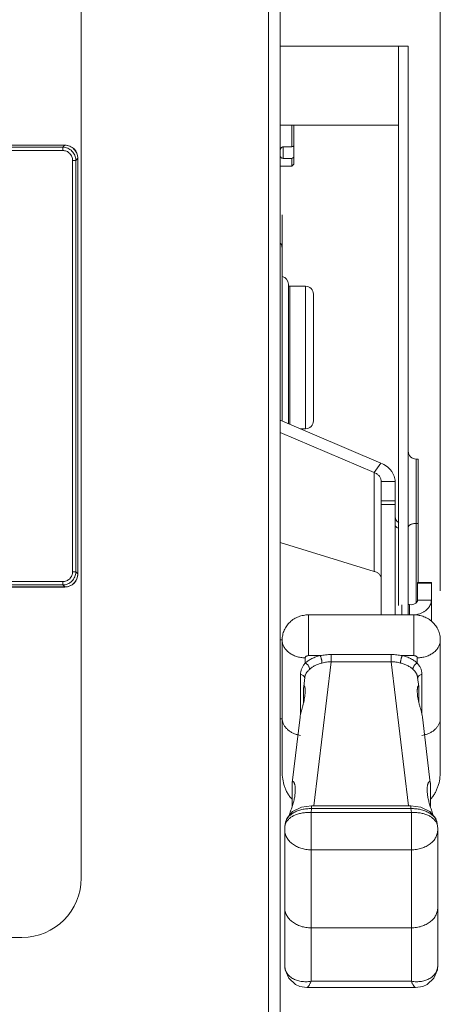
# Model space of a CAD drawing. Units: inches. Extents: x 0 to 213, y 0 to 50.
# Drawn here: x 42 to 45, y 23 to 30 of the extents above; entities that cross this region are included whole.
import ezdxf

# ---------------------------------------------------------------- set-up
doc = ezdxf.new("R2010")
doc.units = ezdxf.units.IN
doc.header["$MEASUREMENT"] = 0
doc.layers.add('CONTINUOUS1', color=7, linetype='Continuous', lineweight=20)
doc.layers.add('DIM', color=2, linetype='Continuous', lineweight=20)
doc.styles.add('RomanS', font='romans.shx')
doc.dimstyles.new('SchneiderElectric Dual Below', dxfattribs={"dimscale": 0, "dimtxt": 0.1, "dimasz": 0.07, "dimexe": 0.0625, "dimexo": 0.0625, "dimgap": 0.04, "dimtad": 0, "dimtih": 1, "dimtoh": 1, "dimrnd": 0.001, "dimzin": 4, "dimdsep": 46, "dimtxsty": 'RomanS', "dimblk": 'SEArrow', "dimcen": 0.09, "dimclrd": 256, "dimclre": 256, "dimclrt": 256, "dimadec": 0, "dimazin": 1, "dimtfac": 1, "dimtofl": 0, "dimtmove": 0, "dimatfit": 3, "dimldrblk": 'SEArrow', "dimfxl": 1, "dimtolj": 1, "dimtzin": 0, "dimlwd": -1, "dimlwe": -1, "dimarcsym": 0})

# ---------------------------------------------------------------- blocks, each defined once
blk = doc.blocks.new('SEArrow')
at = {"linetype": 'ByBlock', "lineweight": -2}
blk.add_lwpolyline([(0, 0, 0, 0.5, 0), (-1, 0, 0.5, 0.5, 0)], format="xyseb", dxfattribs=at)
blk = doc.blocks.new('*D98')
at = {"layer": 'Defpoints', "color": 0, "transparency": 16777216}
for p in [(36.437, 37.2114), (36.437, 33.9821), (44.871, 25.76)]:
    blk.add_point(p, dxfattribs=at)
at = {"layer": 'DIM', "transparency": 16777216}
for p, q in [((36.437, 34.2946), (36.437, 37.5239)), ((44.871, 26.0725), (44.871, 37.5239)), ((36.787, 37.2114), (37.0826, 37.2114)), ((44.521, 37.2114), (39.4636, 37.2114))]:
    blk.add_line(p, q, dxfattribs=at)
at = {"layer": 'DIM', "transparency": 16777216, "xscale": 0.35, "yscale": 0.35, "zscale": 0.35, "rotation": 180}
blk.add_blockref('SEArrow', (36.437, 37.2114), dxfattribs=at)
at = {"layer": 'DIM', "transparency": 16777216, "xscale": 0.35, "yscale": 0.35, "zscale": 0.35}
blk.add_blockref('SEArrow', (44.871, 37.2114), dxfattribs=at)
at = {"layer": 'DIM', "transparency": 16777216, "insert": (38.2731, 37.9197), "char_height": 0.5, "attachment_point": 2, "line_spacing_factor": 0.9, "style": 'RomanS'}
blk.add_mtext('\\A1;8.43\\P{\\H0.8x; [214]', dxfattribs=at)

msp = doc.modelspace()

# ---------------------------------------------------------------- linework, layer by layer
at = {"layer": 'CONTINUOUS1'}
for p, q in [((43.657, 33.9821), (43.657, 19.1721)), ((43.567, 19.2021), (43.567, 33.9521)), ((42.147, 23.8968), (42.147, 31.1968)), ((43.657, 30.2021), (44.553, 30.2021)), ((44.628, 30.2021), (44.553, 30.2021)), ((44.553, 30.2021), (44.553, 25.9615)), ((44.628, 25.8911), (44.628, 30.2021)), ((43.657, 29.6021), (44.553, 29.6021)), ((43.7437, 29.6021), (43.7437, 29.4376)), ((43.7587, 29.3071), (43.7587, 29.6021)), ((42.0217, 29.4514), (38.0724, 29.4514)), ((42.0217, 29.4511), (38.0724, 29.4511)), ((42.0062, 29.4356), (38.0879, 29.4356)), ((42.0062, 29.4107), (38.0879, 29.4107)), ((42.0062, 29.4356), (42.0217, 29.4511)), ((42.0062, 29.4107), (42.0062, 29.4356)), ((42.0217, 29.4511), (42.0217, 29.4514)), ((43.6787, 29.4376), (43.7437, 29.4376)), ((43.6787, 29.3512), (43.6787, 29.4376)), ((42.0809, 26.2176), (42.0809, 29.336)), ((42.0809, 29.336), (42.1058, 29.336)), ((42.1058, 29.336), (42.1213, 29.3514)), ((42.1058, 26.2176), (42.1058, 29.336)), ((42.1213, 26.2022), (42.1213, 29.3514)), ((42.1217, 29.3514), (42.1213, 29.3514)), ((42.1217, 26.2022), (42.1217, 29.3514)), ((43.7437, 29.3512), (43.6787, 29.3512)), ((43.7437, 29.3512), (43.7437, 29.2921)), ((43.657, 29.2921), (43.7437, 29.2921)), ((43.7587, 29.3071), (43.7437, 29.2921)), ((43.67, 27.3602), (43.67, 28.9221)), ((43.718, 28.3971), (43.718, 27.3398)), ((43.848, 28.3821), (43.73, 28.3821)), ((43.73, 28.3821), (43.73, 27.3347)), ((43.848, 28.3821), (43.848, 27.3021)), ((43.908, 28.3221), (43.908, 27.3621)), ((43.657, 27.3657), (44.4199, 27.0418)), ((43.657, 27.2737), (44.3689, 26.9714)), ((43.848, 27.3021), (43.8069, 27.3021)), ((44.3689, 26.9714), (44.4199, 27.0418)), ((44.688, 27.0721), (44.703, 27.0721)), ((44.688, 27.0721), (44.688, 25.9838)), ((44.703, 26.1371), (44.703, 27.0721)), ((44.3689, 26.9714), (44.3689, 26.2205)), ((44.423, 26.9011), (44.528, 26.9011)), ((44.423, 25.8911), (44.423, 26.9011)), ((44.528, 26.9011), (44.528, 25.8911)), ((44.423, 26.7552), (44.528, 26.7552)), ((44.423, 26.7266), (44.528, 26.7266)), ((44.703, 26.5846), (44.688, 26.5846)), ((43.657, 26.4399), (44.3689, 26.2205)), ((42.0809, 26.2176), (42.1058, 26.2176)), ((42.1058, 26.2176), (42.1213, 26.2022)), ((42.1213, 26.2022), (42.1217, 26.2022)), ((38.0879, 26.1429), (42.0062, 26.1429)), ((42.0062, 26.1429), (42.0062, 26.118)), ((44.698, 26.1371), (44.803, 26.1371)), ((44.698, 26.0033), (44.698, 26.1371)), ((44.698, 26.1321), (44.803, 26.1321)), ((44.803, 26.1371), (44.803, 25.8412)), ((38.0724, 26.1026), (42.0217, 26.1026)), ((38.0724, 26.1022), (42.0217, 26.1022)), ((38.0879, 26.118), (42.0062, 26.118)), ((42.0062, 26.118), (42.0217, 26.1026)), ((42.0217, 26.1022), (42.0217, 26.1026)), ((44.698, 26.0033), (44.803, 26.0033)), ((44.578, 25.8911), (44.578, 25.9667)), ((44.628, 25.9687), (44.638, 25.9687)), ((44.638, 25.9687), (44.638, 25.8911)), ((43.871, 25.8911), (44.671, 25.8911)), ((43.871, 25.582), (43.871, 25.8911)), ((44.671, 25.582), (44.671, 25.8911)), ((43.657, 25.7021), (43.671, 25.7021)), ((43.671, 24.7035), (43.671, 25.7)), ((44.871, 25.7), (44.871, 24.7035)), ((43.846, 25.5261), (43.846, 25.566)), ((43.871, 25.582), (43.9593, 25.582)), ((43.912, 24.4443), (44.0433, 25.5357)), ((44.0433, 25.5902), (44.4988, 25.5902)), ((44.0433, 25.5357), (44.0433, 25.5902)), ((44.0433, 25.5357), (44.4988, 25.5357)), ((44.4988, 25.5357), (44.4988, 25.5902)), ((44.4988, 25.5357), (44.6301, 24.4443)), ((44.5828, 25.582), (44.671, 25.582)), ((44.696, 25.5261), (44.696, 25.566)), ((43.8107, 25.1371), (43.8107, 25.4402)), ((43.8347, 25.3481), (43.843, 25.4171)), ((44.6991, 25.4171), (44.7074, 25.3481)), ((44.6991, 25.4171), (44.6991, 25.4171)), ((44.7314, 25.4402), (44.7314, 25.1372)), ((43.8341, 25.3382), (43.8345, 25.3467)), ((43.8341, 25.3382), (43.8341, 25.2289)), ((44.7075, 25.3467), (44.708, 25.3382)), ((44.708, 25.3382), (44.708, 25.2282)), ((43.657, 25.1021), (43.671, 25.1021)), ((43.6711, 25.109), (43.671, 25.1092)), ((43.6711, 25.109), (43.671, 25.1086)), ((43.7469, 24.6178), (43.8068, 25.1163)), ((44.7352, 25.1163), (44.7952, 24.6178)), ((44.871, 25.1092), (44.871, 25.109)), ((43.7463, 24.608), (43.7468, 24.6168)), ((43.7463, 24.608), (43.7463, 24.4366)), ((44.7953, 24.6168), (44.7958, 24.608)), ((44.7958, 24.608), (44.7958, 24.4379)), ((43.894, 24.4229), (43.8903, 24.3922)), ((44.6481, 24.4443), (43.894, 24.4443)), ((43.894, 24.4229), (43.894, 24.4443)), ((44.6481, 24.4229), (43.894, 24.4229)), ((44.7241, 24.4336), (44.6481, 24.4443)), ((44.6481, 24.4229), (44.6481, 24.4443)), ((44.6518, 24.3922), (44.6481, 24.4229)), ((43.8903, 24.3922), (44.6518, 24.3922)), ((43.8903, 23.1142), (43.8903, 24.3922)), ((44.6518, 23.1142), (44.6518, 24.3922)), ((44.8479, 24.3083), (44.8358, 24.3483)), ((43.6903, 24.2637), (43.6903, 23.2352)), ((43.6942, 24.3084), (43.6917, 24.2876)), ((44.8503, 24.2876), (44.8478, 24.3084)), ((44.8518, 24.2637), (44.8518, 23.2352)), ((43.8903, 24.1105), (44.6518, 24.1105)), ((44.6518, 23.5191), (43.8903, 23.5191)), ((38.397, 23.4468), (41.697, 23.4468)), ((44.6839, 23.0674), (43.8582, 23.0674)), ((44.6518, 23.1142), (43.8903, 23.1142))]:
    msp.add_line(p, q, dxfattribs=at)
for points in [[(43.894, 24.4443), (43.8184, 24.4337), (43.7501, 24.4)], [(44.8358, 24.3483), (44.7923, 24.3998), (44.7241, 24.4336)], [(43.7501, 24.4), (43.7065, 24.3487), (43.6942, 24.3082)], [(43.6903, 23.2352), (43.6935, 23.2019), (43.7205, 23.138), (43.7718, 23.0906), (43.8045, 23.0758), (43.8582, 23.0674)], [(44.6839, 23.0674), (44.7372, 23.0757), (44.77, 23.0904), (44.8214, 23.1377), (44.8485, 23.2015), (44.8518, 23.2352)]]:
    msp.add_lwpolyline(points, dxfattribs=at)
for centre, radius, start, end in [((42.0217, 29.3514), 0.1, 0, 90), ((40.3032, 36.0427), 7.4475, 297.51412, 297.64431), ((40.3527, 35.8617), 7.3407, 297.51318, 297.64526), ((43.658, 28.3971), 0.06, 0, 77.01695), ((43.73, 28.4421), 0.06, 258.25093, 270), ((43.848, 28.3221), 0.06, 0, 90), ((43.848, 27.3621), 0.06, 270, 0), ((44.688, 27.1321), 0.06, 180, 270), ((44.578, 26.6353), 0.05, 180, 244.89708), ((42.0217, 26.2022), 0.1, 270, 0), ((44.6491, 26.0887), 0.2005, 276.49071, 284.62084), ((44.6509, 26.0813), 0.1929, 284.64245, 286.13519), ((43.8187, 25.4101), 0.0239, 2.36161, 15.45714), ((44.7234, 25.4101), 0.0239, 164.53102, 177.63836), ((43.129, 25.3948), 0.7246, 346.44856, 346.78683), ((45.4194, 25.3964), 0.7311, 193.29519, 193.55146), ((43.7734, 25.1087), 0.1024, 179.71599, 180.00261), ((44.7687, 25.1087), 0.1024, 359.99739, 0.28401), ((43.8449, 25.1942), 0.2195, 255.63073, 261.02316), ((44.6972, 25.1942), 0.2195, 278.97684, 284.36927), ((43.8905, 24.2637), 0.2002, 173.14704, 179.99691), ((43.7744, 24.2776), 0.0832, 159.28129, 173.10002), ((43.7768, 24.2984), 0.0832, 172.87817, 173.13596), ((44.7677, 24.2776), 0.0832, 6.90024, 20.71775), ((44.7653, 24.2984), 0.0832, 6.86368, 7.12159), ((44.6516, 24.2637), 0.2002, 0.00321, 6.85294), ((41.697, 23.8968), 0.45, 270, 0)]:
    msp.add_arc(centre, radius, start, end, dxfattribs=at)
for points, knots in [([(42.1058, 29.336), (42.1058, 29.3425), (42.1045, 29.3556), (42.0988, 29.3744), (42.0895, 29.3917), (42.0771, 29.4069), (42.0619, 29.4193), (42.0446, 29.4286), (42.0258, 29.4343), (42.0127, 29.4356), (42.0062, 29.4356)], [0, 0, 0, 0, 0.125, 0.250049, 0.375061, 0.50009, 0.62509, 0.750042, 0.875016, 1, 1, 1, 1]), ([(42.0809, 29.336), (42.0809, 29.3409), (42.08, 29.3507), (42.0757, 29.3648), (42.0688, 29.3778), (42.0594, 29.3892), (42.048, 29.3986), (42.035, 29.4055), (42.0209, 29.4098), (42.0111, 29.4107), (42.0062, 29.4107)], [0, 0, 0, 0, 0.125014, 0.250064, 0.375071, 0.500091, 0.625081, 0.750026, 0.875003, 1, 1, 1, 1]), ([(42.1213, 29.3514), (42.1212, 29.3579), (42.1199, 29.3709), (42.1141, 29.3896), (42.1048, 29.4069), (42.0923, 29.4221), (42.0771, 29.4345), (42.0599, 29.4438), (42.0411, 29.4496), (42.0281, 29.451), (42.0217, 29.4511)], [0, 0, 0, 0, 0.124753, 0.249769, 0.374835, 0.5, 0.625165, 0.750231, 0.875247, 1, 1, 1, 1]), ([(43.6787, 29.4376), (43.6774, 29.4376), (43.6748, 29.4373), (43.671, 29.4361), (43.6675, 29.4343), (43.6645, 29.4318), (43.662, 29.4289), (43.6601, 29.4255), (43.659, 29.4219), (43.6587, 29.4195), (43.6587, 29.4182)], [0, 0, 0, 0, 0.128531, 0.256756, 0.384125, 0.510386, 0.635204, 0.758364, 0.879948, 1, 1, 1, 1]), ([(43.6787, 29.3512), (43.6761, 29.3512), (43.6722, 29.3518), (43.6676, 29.3536), (43.6645, 29.3555), (43.662, 29.3578), (43.6601, 29.3604), (43.659, 29.3633), (43.6587, 29.3654), (43.6587, 29.3664)], [0, 0, 0, 0, 0.280592, 0.414688, 0.542311, 0.663197, 0.7783, 0.889724, 1, 1, 1, 1]), ([(43.6577, 28.707), (43.6596, 28.7049), (43.6632, 28.7004), (43.6671, 28.6929), (43.6695, 28.6849), (43.67, 28.6795), (43.67, 28.6768)], [0, 0, 0, 0, 0.25865, 0.510291, 0.756833, 1, 1, 1, 1]), ([(44.4199, 27.0418), (44.4356, 27.0351), (44.458, 27.0225), (44.4834, 27.001), (44.4993, 26.9833), (44.5119, 26.9641), (44.5212, 26.9437), (44.5268, 26.9226), (44.528, 26.9082), (44.528, 26.9011)], [0, 0, 0, 0, 0.274053, 0.404631, 0.530627, 0.652349, 0.770441, 0.885963, 1, 1, 1, 1]), ([(44.3689, 26.9714), (44.3768, 26.9681), (44.3915, 26.9599), (44.4064, 26.9456), (44.415, 26.9326), (44.4196, 26.9224), (44.4224, 26.9118), (44.423, 26.9046), (44.423, 26.9011)], [0, 0, 0, 0, 0.274204, 0.530349, 0.652109, 0.770317, 0.885957, 1, 1, 1, 1]), ([(44.528, 26.5764), (44.528, 26.5736), (44.5293, 26.5677), (44.5345, 26.5599), (44.5424, 26.5533), (44.5489, 26.5501), (44.5524, 26.5488)], [0, 0, 0, 0, 0.214821, 0.44781, 0.709119, 1, 1, 1, 1]), ([(44.628, 26.5546), (44.628, 26.5565), (44.6289, 26.5608), (44.6326, 26.5665), (44.6383, 26.5717), (44.6458, 26.5761), (44.6549, 26.5798), (44.6653, 26.5825), (44.6764, 26.5842), (44.6841, 26.5846), (44.688, 26.5846)], [0, 0, 0, 0, 0.082164, 0.172969, 0.277612, 0.398066, 0.533509, 0.68149, 0.838587, 1, 1, 1, 1]), ([(42.0062, 26.1429), (42.0111, 26.1429), (42.0209, 26.1439), (42.035, 26.1482), (42.048, 26.1551), (42.0594, 26.1644), (42.0688, 26.1758), (42.0757, 26.1889), (42.08, 26.203), (42.0809, 26.2128), (42.0809, 26.2176)], [0, 0, 0, 0, 0.125014, 0.250064, 0.375071, 0.500091, 0.625081, 0.750026, 0.875003, 1, 1, 1, 1]), ([(42.0062, 26.118), (42.0127, 26.118), (42.0258, 26.1193), (42.0446, 26.1251), (42.0619, 26.1343), (42.0771, 26.1468), (42.0896, 26.162), (42.0988, 26.1793), (42.1045, 26.1981), (42.1058, 26.2111), (42.1058, 26.2176)], [0, 0, 0, 0, 0.125, 0.250049, 0.375061, 0.50009, 0.62509, 0.750042, 0.875016, 1, 1, 1, 1]), ([(42.0217, 26.1026), (42.0281, 26.1026), (42.0411, 26.104), (42.0599, 26.1098), (42.0771, 26.1191), (42.0923, 26.1316), (42.1048, 26.1467), (42.1141, 26.164), (42.1199, 26.1827), (42.1212, 26.1957), (42.1213, 26.2022)], [0, 0, 0, 0, 0.124753, 0.249769, 0.374835, 0.5, 0.625165, 0.750231, 0.875247, 1, 1, 1, 1]), ([(44.3689, 26.2205), (44.3767, 26.2184), (44.3878, 26.2141), (44.4006, 26.2058), (44.4086, 26.1988), (44.4149, 26.1911), (44.4196, 26.1828), (44.4224, 26.1741), (44.423, 26.1681), (44.423, 26.1652)], [0, 0, 0, 0, 0.290496, 0.424785, 0.551391, 0.67088, 0.784369, 0.893462, 1, 1, 1, 1]), ([(44.698, 26.0033), (44.698, 26.0008), (44.6972, 25.9955), (44.6937, 25.9882), (44.688, 25.9816), (44.6775, 25.974), (44.6604, 25.9681), (44.6456, 25.9678), (44.638, 25.9687)], [0, 0, 0, 0, 0.098922, 0.202195, 0.313166, 0.433645, 0.702279, 1, 1, 1, 1]), ([(44.803, 26.0033), (44.803, 25.9976), (44.8019, 25.9859), (44.7966, 25.969), (44.7881, 25.9529), (44.7764, 25.9379), (44.7619, 25.9244), (44.7387, 25.9085), (44.7186, 25.9001), (44.7045, 25.896)], [0, 0, 0, 0, 0.110555, 0.223026, 0.339105, 0.460045, 0.586624, 0.719095, 1, 1, 1, 1]), ([(43.671, 25.7), (43.671, 25.7128), (43.6737, 25.7385), (43.6855, 25.7752), (43.7046, 25.8088), (43.73, 25.8379), (43.7607, 25.8613), (43.7953, 25.8784), (43.8325, 25.8888), (43.8582, 25.8911), (43.871, 25.8911)], [0, 0, 0, 0, 0.124957, 0.249909, 0.374844, 0.499756, 0.624668, 0.749638, 0.874753, 1, 1, 1, 1]), ([(44.671, 25.8911), (44.6839, 25.8911), (44.7096, 25.8888), (44.7468, 25.8784), (44.7814, 25.8613), (44.812, 25.8379), (44.8375, 25.8088), (44.8566, 25.7752), (44.8684, 25.7385), (44.871, 25.7128), (44.871, 25.7)], [0, 0, 0, 0, 0.125267, 0.250395, 0.375356, 0.500251, 0.625143, 0.750066, 0.875022, 1, 1, 1, 1]), ([(43.846, 25.566), (43.8346, 25.566), (43.812, 25.5677), (43.7844, 25.574), (43.7636, 25.5815), (43.7441, 25.5904), (43.7221, 25.6041), (43.7035, 25.6213), (43.6916, 25.6366), (43.6842, 25.6485), (43.6784, 25.6609), (43.6742, 25.6737), (43.6716, 25.6868), (43.671, 25.6956), (43.671, 25.7)], [0, 0, 0, 0, 0.140554, 0.278926, 0.346709, 0.413255, 0.541854, 0.664077, 0.722899, 0.780279, 0.836406, 0.891527, 0.945945, 1, 1, 1, 1]), ([(44.871, 25.7), (44.871, 25.6956), (44.8705, 25.6868), (44.8679, 25.6737), (44.8637, 25.6609), (44.8579, 25.6485), (44.8505, 25.6366), (44.8386, 25.6213), (44.82, 25.6041), (44.798, 25.5904), (44.7785, 25.5815), (44.7577, 25.574), (44.7301, 25.5677), (44.7075, 25.566), (44.696, 25.566)], [0, 0, 0, 0, 0.054055, 0.108473, 0.163594, 0.219721, 0.277101, 0.335923, 0.458146, 0.586745, 0.653291, 0.721074, 0.859446, 1, 1, 1, 1]), ([(43.8107, 25.4402), (43.8107, 25.444), (43.811, 25.4516), (43.8127, 25.463), (43.8154, 25.4741), (43.8193, 25.485), (43.8242, 25.4956), (43.8326, 25.5098), (43.8404, 25.5198), (43.846, 25.5261)], [0, 0, 0, 0, 0.120909, 0.240748, 0.360444, 0.48112, 0.604053, 0.730612, 1, 1, 1, 1]), ([(43.846, 25.5261), (43.8532, 25.5327), (43.8693, 25.545), (43.8963, 25.5604), (43.9267, 25.5731), (43.9482, 25.5794), (43.9593, 25.582)], [0, 0, 0, 0, 0.229074, 0.473147, 0.730872, 1, 1, 1, 1]), ([(43.846, 25.566), (43.846, 25.567), (43.8464, 25.5692), (43.8479, 25.5723), (43.8502, 25.5751), (43.8534, 25.5775), (43.8572, 25.5795), (43.8631, 25.5814), (43.8678, 25.582), (43.871, 25.582)], [0, 0, 0, 0, 0.097394, 0.199749, 0.310704, 0.431972, 0.563496, 0.703834, 1, 1, 1, 1]), ([(43.8786, 25.4784), (43.8788, 25.4805), (43.8786, 25.485), (43.877, 25.4918), (43.8741, 25.4988), (43.8701, 25.5056), (43.8651, 25.512), (43.8593, 25.5177), (43.8529, 25.5225), (43.8484, 25.5251), (43.846, 25.5261)], [0, 0, 0, 0, 0.104666, 0.21976, 0.343755, 0.474456, 0.608793, 0.743375, 0.874947, 1, 1, 1, 1]), ([(43.8786, 25.4784), (43.8846, 25.4839), (43.898, 25.4944), (43.9206, 25.5076), (43.9459, 25.5185), (43.9639, 25.524), (43.9732, 25.5263)], [0, 0, 0, 0, 0.229427, 0.473689, 0.731323, 1, 1, 1, 1]), ([(43.9593, 25.582), (43.9731, 25.5847), (44.0009, 25.5888), (44.0291, 25.5902), (44.0433, 25.5902)], [0, 0, 0, 0, 0.496998, 1, 1, 1, 1]), ([(43.9732, 25.5263), (43.9732, 25.5284), (43.9731, 25.533), (43.9723, 25.5401), (43.9711, 25.5477), (43.9694, 25.5554), (43.9673, 25.5629), (43.9649, 25.57), (43.9623, 25.5764), (43.9603, 25.5803), (43.9593, 25.582)], [0, 0, 0, 0, 0.111189, 0.236034, 0.369771, 0.507623, 0.644461, 0.775199, 0.895205, 1, 1, 1, 1]), ([(43.9732, 25.5263), (43.9846, 25.5292), (44.0078, 25.5337), (44.0314, 25.5356), (44.0433, 25.5357)], [0, 0, 0, 0, 0.495995, 1, 1, 1, 1]), ([(44.4988, 25.5902), (44.513, 25.5902), (44.5411, 25.5888), (44.569, 25.5847), (44.5828, 25.582)], [0, 0, 0, 0, 0.502987, 1, 1, 1, 1]), ([(44.4988, 25.5357), (44.5107, 25.5356), (44.5343, 25.5337), (44.5575, 25.5292), (44.5689, 25.5263)], [0, 0, 0, 0, 0.50398, 1, 1, 1, 1]), ([(44.5689, 25.5263), (44.5689, 25.5284), (44.569, 25.533), (44.5698, 25.5401), (44.571, 25.5477), (44.5727, 25.5554), (44.5748, 25.5629), (44.5772, 25.57), (44.5798, 25.5764), (44.5817, 25.5803), (44.5828, 25.582)], [0, 0, 0, 0, 0.111189, 0.236034, 0.369771, 0.507623, 0.644461, 0.775199, 0.895205, 1, 1, 1, 1]), ([(44.5689, 25.5263), (44.5782, 25.524), (44.5962, 25.5185), (44.6215, 25.5076), (44.6441, 25.4944), (44.6574, 25.4839), (44.6635, 25.4784)], [0, 0, 0, 0, 0.268651, 0.526284, 0.770549, 1, 1, 1, 1]), ([(44.5828, 25.582), (44.5939, 25.5794), (44.6154, 25.5731), (44.6458, 25.5604), (44.6728, 25.545), (44.6888, 25.5327), (44.696, 25.5261)], [0, 0, 0, 0, 0.269102, 0.526826, 0.770902, 1, 1, 1, 1]), ([(44.6635, 25.4784), (44.6633, 25.4805), (44.6635, 25.485), (44.6651, 25.4918), (44.6679, 25.4988), (44.672, 25.5056), (44.677, 25.512), (44.6828, 25.5177), (44.6892, 25.5225), (44.6937, 25.5251), (44.696, 25.5261)], [0, 0, 0, 0, 0.104666, 0.21976, 0.343755, 0.474456, 0.608793, 0.743375, 0.874947, 1, 1, 1, 1]), ([(44.671, 25.582), (44.6743, 25.582), (44.679, 25.5814), (44.6849, 25.5795), (44.6887, 25.5775), (44.6918, 25.5751), (44.6942, 25.5723), (44.6957, 25.5692), (44.696, 25.567), (44.696, 25.566)], [0, 0, 0, 0, 0.296166, 0.436504, 0.568028, 0.689296, 0.800251, 0.902606, 1, 1, 1, 1]), ([(44.696, 25.5261), (44.7017, 25.5198), (44.7095, 25.5098), (44.7178, 25.4956), (44.7228, 25.485), (44.7267, 25.4741), (44.7294, 25.463), (44.7311, 25.4516), (44.7314, 25.444), (44.7314, 25.4402)], [0, 0, 0, 0, 0.26936, 0.395923, 0.518858, 0.639537, 0.759236, 0.879082, 1, 1, 1, 1]), ([(43.843, 25.4171), (43.8433, 25.4199), (43.8443, 25.4255), (43.8467, 25.4336), (43.8499, 25.4415), (43.8554, 25.452), (43.8647, 25.4647), (43.8737, 25.4739), (43.8786, 25.4784)], [0, 0, 0, 0, 0.116551, 0.233025, 0.350666, 0.47079, 0.723379, 1, 1, 1, 1]), ([(44.6635, 25.4784), (44.6684, 25.4739), (44.6774, 25.4647), (44.6867, 25.452), (44.6922, 25.4415), (44.6954, 25.4336), (44.6978, 25.4255), (44.6987, 25.4199), (44.6991, 25.4171)], [0, 0, 0, 0, 0.276584, 0.529183, 0.649311, 0.766957, 0.883437, 1, 1, 1, 1]), ([(43.8417, 25.4165), (43.8413, 25.418), (43.8402, 25.4209), (43.8378, 25.4249), (43.8347, 25.4287), (43.8295, 25.4332), (43.8215, 25.4376), (43.8144, 25.4396), (43.8107, 25.4402)], [0, 0, 0, 0, 0.110772, 0.224906, 0.343343, 0.466462, 0.725953, 1, 1, 1, 1]), ([(44.7004, 25.4165), (44.7008, 25.418), (44.7019, 25.4209), (44.7043, 25.4249), (44.7074, 25.4287), (44.7126, 25.4332), (44.7206, 25.4376), (44.7277, 25.4396), (44.7314, 25.4402)], [0, 0, 0, 0, 0.110773, 0.224908, 0.343347, 0.466467, 0.725957, 1, 1, 1, 1]), ([(43.846, 25.3135), (43.846, 25.3073), (43.8455, 25.2943), (43.8424, 25.266), (43.838, 25.2442), (43.8344, 25.2292)], [0, 0, 0, 0, 0.217237, 0.457964, 1, 1, 1, 1]), ([(43.8345, 25.3466), (43.8346, 25.3472), (43.8348, 25.3483), (43.8351, 25.3498), (43.8354, 25.3511), (43.8358, 25.3521), (43.8362, 25.3529), (43.8367, 25.3534), (43.8372, 25.3538), (43.838, 25.3539), (43.8387, 25.3535), (43.8394, 25.3528), (43.8401, 25.3519), (43.841, 25.3502), (43.842, 25.3478), (43.8428, 25.3448), (43.8437, 25.3414), (43.8444, 25.3376), (43.845, 25.3334), (43.8454, 25.3288), (43.8459, 25.3222), (43.846, 25.317), (43.846, 25.3135)], [0, 0, 0, 0, 0.035286, 0.065674, 0.091382, 0.112677, 0.129921, 0.143693, 0.154942, 0.165053, 0.187485, 0.201915, 0.218899, 0.260685, 0.312491, 0.373563, 0.443123, 0.520311, 0.604455, 0.695012, 0.791422, 1, 1, 1, 1]), ([(44.696, 25.3135), (44.696, 25.317), (44.6962, 25.3222), (44.6966, 25.3288), (44.6971, 25.3334), (44.6977, 25.3376), (44.6984, 25.3414), (44.6992, 25.3448), (44.7001, 25.3478), (44.7011, 25.3502), (44.702, 25.3519), (44.7027, 25.3528), (44.7034, 25.3535), (44.7041, 25.3539), (44.7049, 25.3538), (44.7054, 25.3534), (44.7058, 25.3529), (44.7063, 25.3521), (44.7067, 25.3511), (44.707, 25.3498), (44.7073, 25.3483), (44.7075, 25.3472), (44.7075, 25.3466)], [0, 0, 0, 0, 0.208601, 0.304993, 0.39556, 0.479717, 0.556889, 0.626445, 0.687528, 0.739323, 0.78111, 0.798097, 0.812529, 0.834951, 0.845063, 0.856314, 0.870084, 0.887324, 0.908618, 0.934328, 0.964717, 1, 1, 1, 1]), ([(44.7079, 25.2283), (44.7043, 25.2434), (44.6998, 25.2655), (44.6966, 25.2941), (44.696, 25.3072), (44.696, 25.3135)], [0, 0, 0, 0, 0.542323, 0.782993, 1, 1, 1, 1]), ([(43.8335, 25.2251), (43.8328, 25.2225), (43.8303, 25.212), (43.8275, 25.2016), (43.8253, 25.1937)], [0, 0, 0, 0, 0.243967, 1, 1, 1, 1]), ([(44.7167, 25.1937), (44.716, 25.1964), (44.7132, 25.2068), (44.7105, 25.2173), (44.7086, 25.2251)], [0, 0, 0, 0, 0.255788, 1, 1, 1, 1]), ([(43.8253, 25.1937), (43.8236, 25.1871), (43.8199, 25.1739), (43.8154, 25.1573), (43.8121, 25.1441), (43.8099, 25.1344), (43.8081, 25.1252), (43.8072, 25.1192), (43.8068, 25.1163)], [0, 0, 0, 0, 0.257385, 0.517478, 0.64587, 0.770759, 0.889793, 1, 1, 1, 1]), ([(44.7352, 25.1163), (44.7349, 25.1192), (44.734, 25.1252), (44.7322, 25.1344), (44.73, 25.1441), (44.7267, 25.1573), (44.7222, 25.1739), (44.7185, 25.1871), (44.7167, 25.1937)], [0, 0, 0, 0, 0.110209, 0.229251, 0.354141, 0.482545, 0.742622, 1, 1, 1, 1]), ([(43.671, 25.1092), (43.671, 25.1022), (43.6724, 25.088), (43.6788, 25.0674), (43.6893, 25.0479), (43.7036, 25.0299), (43.7213, 25.0138), (43.7421, 25.0001), (43.7653, 24.9891), (43.7819, 24.9837), (43.7905, 24.9815)], [0, 0, 0, 0, 0.111681, 0.22518, 0.342105, 0.463615, 0.590324, 0.722304, 0.85911, 1, 1, 1, 1]), ([(44.7516, 24.9815), (44.7602, 24.9837), (44.7768, 24.9891), (44.8, 25.0001), (44.8208, 25.0138), (44.8385, 25.0299), (44.8528, 25.0479), (44.8633, 25.0674), (44.8697, 25.088), (44.8711, 25.1022), (44.871, 25.1092)], [0, 0, 0, 0, 0.14089, 0.277696, 0.409676, 0.536385, 0.657895, 0.77482, 0.888319, 1, 1, 1, 1]), ([(43.7457, 24.4937), (43.7391, 24.5006), (43.727, 24.5153), (43.7116, 24.5393), (43.6988, 24.5648), (43.6851, 24.6002), (43.674, 24.6466), (43.6711, 24.6845), (43.671, 24.7035)], [0, 0, 0, 0, 0.12511, 0.250193, 0.375257, 0.500323, 0.750204, 1, 1, 1, 1]), ([(44.871, 24.7035), (44.871, 24.6845), (44.8681, 24.6466), (44.857, 24.6002), (44.8433, 24.5648), (44.8305, 24.5393), (44.8151, 24.5153), (44.803, 24.5006), (44.7964, 24.4937)], [0, 0, 0, 0, 0.249796, 0.499677, 0.624743, 0.749807, 0.874891, 1, 1, 1, 1]), ([(43.7468, 24.6168), (43.7469, 24.6177), (43.7472, 24.6195), (43.7477, 24.622), (43.7484, 24.624), (43.7492, 24.6257), (43.7501, 24.627), (43.751, 24.6279), (43.7521, 24.6284), (43.7532, 24.6285), (43.7544, 24.6283), (43.7555, 24.6278), (43.7567, 24.6269), (43.7583, 24.6254), (43.7602, 24.6227), (43.7622, 24.6188), (43.7642, 24.6141), (43.7659, 24.6086), (43.7675, 24.6026), (43.7687, 24.596), (43.7698, 24.5889), (43.7708, 24.5786), (43.771, 24.5706), (43.771, 24.5652)], [0, 0, 0, 0, 0.035002, 0.065401, 0.091427, 0.113412, 0.131819, 0.147361, 0.161052, 0.174096, 0.187661, 0.202636, 0.21955, 0.238649, 0.283541, 0.337212, 0.398964, 0.467965, 0.54355, 0.625019, 0.711821, 0.803526, 1, 1, 1, 1]), ([(44.771, 24.5652), (44.771, 24.5706), (44.7713, 24.5786), (44.7723, 24.5889), (44.7733, 24.596), (44.7746, 24.6026), (44.7762, 24.6087), (44.7779, 24.6141), (44.7798, 24.6188), (44.7819, 24.6227), (44.7838, 24.6254), (44.7854, 24.6269), (44.7866, 24.6278), (44.7877, 24.6283), (44.7889, 24.6285), (44.79, 24.6284), (44.791, 24.6279), (44.792, 24.627), (44.7929, 24.6257), (44.7937, 24.624), (44.7944, 24.622), (44.7949, 24.6195), (44.7952, 24.6177), (44.7953, 24.6168)], [0, 0, 0, 0, 0.196521, 0.288227, 0.375047, 0.456513, 0.532085, 0.601089, 0.662819, 0.71647, 0.761362, 0.780441, 0.797353, 0.812334, 0.825899, 0.838936, 0.852627, 0.868172, 0.886571, 0.90855, 0.934576, 0.964983, 1, 1, 1, 1]), ([(43.771, 24.5652), (43.771, 24.5556), (43.7698, 24.5355), (43.765, 24.5044), (43.7571, 24.4711), (43.7503, 24.4485), (43.7465, 24.4368)], [0, 0, 0, 0, 0.218616, 0.459184, 0.720041, 1, 1, 1, 1]), ([(44.795, 24.4385), (44.7914, 24.45), (44.7847, 24.4723), (44.777, 24.5052), (44.7722, 24.5359), (44.771, 24.5557), (44.771, 24.5652)], [0, 0, 0, 0, 0.279775, 0.540542, 0.781163, 1, 1, 1, 1]), ([(43.894, 24.4229), (43.8816, 24.4231), (43.8571, 24.4222), (43.8214, 24.4165), (43.7882, 24.4066), (43.7584, 24.3928), (43.737, 24.3782), (43.7228, 24.365), (43.7138, 24.3547), (43.7063, 24.3438), (43.7005, 24.3324), (43.6964, 24.3208), (43.6948, 24.3128), (43.6943, 24.3088)], [0, 0, 0, 0, 0.148857, 0.29438, 0.433854, 0.565107, 0.686759, 0.743935, 0.798742, 0.851383, 0.902173, 0.951547, 1, 1, 1, 1]), ([(43.7465, 24.4368), (43.7429, 24.4256), (43.7372, 24.4089), (43.7295, 24.3864), (43.7257, 24.375), (43.7239, 24.3693)], [0, 0, 0, 0, 0.493705, 0.746604, 1, 1, 1, 1]), ([(44.8478, 24.3088), (44.8473, 24.3128), (44.8457, 24.3208), (44.8416, 24.3324), (44.8358, 24.3438), (44.8283, 24.3547), (44.8193, 24.365), (44.8051, 24.3782), (44.7836, 24.3928), (44.7539, 24.4066), (44.7207, 24.4165), (44.685, 24.4222), (44.6605, 24.4231), (44.6481, 24.4229)], [0, 0, 0, 0, 0.048451, 0.097822, 0.148609, 0.201247, 0.256053, 0.313228, 0.434879, 0.566132, 0.705608, 0.851139, 1, 1, 1, 1]), ([(44.8183, 24.3692), (44.8164, 24.375), (44.8124, 24.3867), (44.8065, 24.4042), (44.8006, 24.4214), (44.7968, 24.4328), (44.795, 24.4385)], [0, 0, 0, 0, 0.253651, 0.506684, 0.756102, 1, 1, 1, 1]), ([(43.8903, 24.3922), (43.8793, 24.393), (43.8574, 24.3934), (43.8253, 24.3904), (43.7949, 24.3839), (43.7671, 24.3741), (43.7427, 24.3613), (43.7253, 24.348), (43.7139, 24.3361), (43.7068, 24.3269), (43.7009, 24.3172), (43.6978, 24.3104), (43.6965, 24.307)], [0, 0, 0, 0, 0.147275, 0.291096, 0.42926, 0.560068, 0.682347, 0.795742, 0.849337, 0.901055, 0.951157, 1, 1, 1, 1]), ([(44.8456, 24.307), (44.8443, 24.3104), (44.8412, 24.3172), (44.8353, 24.3269), (44.8282, 24.3361), (44.8168, 24.348), (44.7994, 24.3613), (44.775, 24.3741), (44.7472, 24.3839), (44.7168, 24.3904), (44.6847, 24.3934), (44.6628, 24.393), (44.6518, 24.3922)], [0, 0, 0, 0, 0.048843, 0.098945, 0.150663, 0.204258, 0.317653, 0.439931, 0.57074, 0.708904, 0.852725, 1, 1, 1, 1]), ([(43.6903, 24.2637), (43.6903, 24.2587), (43.691, 24.2486), (43.6939, 24.2336), (43.6987, 24.219), (43.7053, 24.2048), (43.7138, 24.1912), (43.7274, 24.1737), (43.7487, 24.1541), (43.7738, 24.1385), (43.796, 24.1283), (43.8199, 24.1197), (43.8513, 24.1124), (43.8773, 24.1105), (43.8903, 24.1105)], [0, 0, 0, 0, 0.054078, 0.108498, 0.163612, 0.219737, 0.277117, 0.335937, 0.458157, 0.586751, 0.653295, 0.721083, 0.859441, 1, 1, 1, 1]), ([(44.6518, 24.1105), (44.6648, 24.1105), (44.6907, 24.1124), (44.7222, 24.1197), (44.746, 24.1283), (44.7682, 24.1385), (44.7934, 24.1541), (44.8146, 24.1737), (44.8283, 24.1912), (44.8368, 24.2048), (44.8434, 24.219), (44.8482, 24.2336), (44.8511, 24.2486), (44.8518, 24.2587), (44.8518, 24.2637)], [0, 0, 0, 0, 0.140559, 0.278918, 0.346705, 0.413249, 0.541844, 0.664064, 0.722884, 0.780264, 0.836389, 0.891503, 0.945923, 1, 1, 1, 1]), ([(43.8903, 23.5191), (43.8773, 23.5191), (43.8513, 23.521), (43.8198, 23.5283), (43.796, 23.5369), (43.7738, 23.5471), (43.7487, 23.5628), (43.7274, 23.5824), (43.7137, 23.5998), (43.7053, 23.6135), (43.6987, 23.6277), (43.6939, 23.6423), (43.691, 23.6573), (43.6903, 23.6674), (43.6903, 23.6724)], [0, 0, 0, 0, 0.140563, 0.278925, 0.346714, 0.413258, 0.541852, 0.664069, 0.722887, 0.780265, 0.836388, 0.891501, 0.945921, 1, 1, 1, 1]), ([(44.8518, 23.6724), (44.8518, 23.6674), (44.8511, 23.6573), (44.8482, 23.6423), (44.8434, 23.6277), (44.8368, 23.6135), (44.8284, 23.5998), (44.8147, 23.5824), (44.7934, 23.5628), (44.7683, 23.5471), (44.7461, 23.5369), (44.7222, 23.5283), (44.6908, 23.521), (44.6648, 23.5191), (44.6518, 23.5191)], [0, 0, 0, 0, 0.054079, 0.108499, 0.163612, 0.219735, 0.277113, 0.335931, 0.458148, 0.586742, 0.653286, 0.721075, 0.859437, 1, 1, 1, 1]), ([(43.8903, 23.1142), (43.8776, 23.1121), (43.8585, 23.1104), (43.8332, 23.1111), (43.8091, 23.1137), (43.786, 23.1192), (43.7646, 23.1277), (43.75, 23.1353), (43.7366, 23.1443), (43.7247, 23.1544), (43.7143, 23.1658), (43.7057, 23.1781), (43.6989, 23.1914), (43.6939, 23.2055), (43.691, 23.2202), (43.6903, 23.2302), (43.6903, 23.2352)], [0, 0, 0, 0, 0.144923, 0.215589, 0.284686, 0.417627, 0.481415, 0.543357, 0.603558, 0.66219, 0.719499, 0.775824, 0.831579, 0.887229, 0.943245, 1, 1, 1, 1]), ([(44.8518, 23.2352), (44.8518, 23.2302), (44.8511, 23.2202), (44.8482, 23.2055), (44.8432, 23.1914), (44.8364, 23.1781), (44.8278, 23.1658), (44.8174, 23.1544), (44.8055, 23.1443), (44.7921, 23.1353), (44.7775, 23.1277), (44.7561, 23.1192), (44.733, 23.1137), (44.7089, 23.1111), (44.6836, 23.1104), (44.6645, 23.1121), (44.6518, 23.1142)], [0, 0, 0, 0, 0.056757, 0.112778, 0.168428, 0.224179, 0.2805, 0.337805, 0.396435, 0.456636, 0.518578, 0.582367, 0.715309, 0.784406, 0.855074, 1, 1, 1, 1]), ([(43.8582, 23.0674), (43.8588, 23.0674), (43.8599, 23.0675), (43.8617, 23.0681), (43.8636, 23.0691), (43.8654, 23.0705), (43.8674, 23.0722), (43.8701, 23.0751), (43.8736, 23.0798), (43.8777, 23.0865), (43.8819, 23.0946), (43.8862, 23.1039), (43.889, 23.1106), (43.8904, 23.1142)], [0, 0, 0, 0, 0.029394, 0.061107, 0.096173, 0.135342, 0.17912, 0.227839, 0.340787, 0.474838, 0.629786, 0.80512, 1, 1, 1, 1]), ([(44.6517, 23.1142), (44.6531, 23.1106), (44.6559, 23.1039), (44.6602, 23.0946), (44.6644, 23.0865), (44.6685, 23.0798), (44.672, 23.0751), (44.6747, 23.0722), (44.6766, 23.0705), (44.6785, 23.0691), (44.6803, 23.0681), (44.6821, 23.0675), (44.6833, 23.0674), (44.6839, 23.0674)], [0, 0, 0, 0, 0.194881, 0.37022, 0.525168, 0.659217, 0.77217, 0.820891, 0.864671, 0.903841, 0.938904, 0.970612, 1, 1, 1, 1])]:
    msp.add_open_spline(points, degree=3, knots=knots, dxfattribs=at)

# ---------------------------------------------------------------- dimensions: what is measured, and where the dimension line sits
at = {"layer": 'DIM'}
dim = msp.add_linear_dim(base=(36.437, 37.2114), p1=(44.871, 25.76), p2=(36.437, 33.9821), angle=180, dimstyle='SchneiderElectric Dual Below', override={"dimscale": 5, "dimpost": '\\P{\\H0.8x;'}, dxfattribs=at)
dim.commit()
dim.dimension.update_dxf_attribs({"geometry": '*D98', "text_midpoint": (38.2731, 37.2114), "dimtype": 160})

doc.saveas('drawing.dxf')
